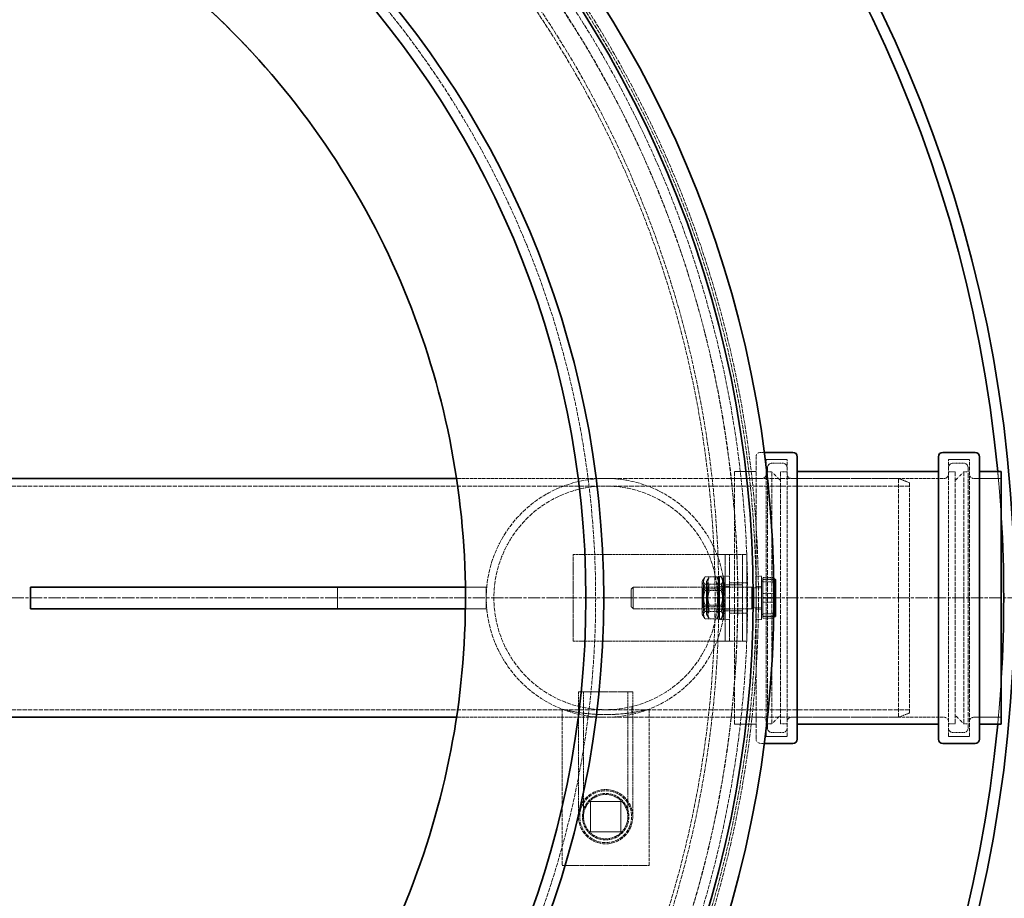
# Model space of a CAD drawing. Units: millimetres. Extents: x 237238 to 259213, y 162203 to 174542.
# Drawn here: x 239913 to 240367, y 169338 to 169742 of the extents above; entities that cross this region are included whole.
import ezdxf

# ---------------------------------------------------------------- set-up
doc = ezdxf.new("R2010")
doc.units = ezdxf.units.MM
for name, pattern in [('CHAIN', [0.3543, 0.2362, -0.0295, 0.0591, -0.0295]), ('DASH_DOT', [0.182, 0.1181, -0.0295, 0.0049, -0.0295]), ('DASHED_SPACE', [0.2067, 0.1654, -0.0413])]:
    doc.linetypes.add(name, pattern=pattern)
doc.layers.get('DEFPOINTS').update_dxf_attribs({"color": 250})
doc.layers.add('Center Mark (ISO)', color=1, linetype='DASH_DOT', lineweight=9, true_color=0xff0000)
doc.layers.add('Hidden (ISO)', color=7, linetype='DASHED_SPACE', lineweight=9, true_color=0x0080c0)
doc.layers.add('kote', color=252, linetype='Continuous', lineweight=9)
doc.layers.add('Visible (ISO)', color=7, linetype='Continuous', lineweight=35)
doc.styles.get("Standard").update_dxf_attribs({"font": 'ISOCP.SHX'})
doc.styles.add('Styl textu40', font='arial.ttf')
doc.dimstyles.new('VARIABEL-ST', dxfattribs={"dimscale": 40, "dimtxt": 7, "dimasz": 2.5, "dimexe": 1, "dimexo": 1, "dimgap": 0.6, "dimtad": 1, "dimdsep": 46, "dimtxsty": 'Standard', "dimcen": 0, "dimclrd": 256, "dimclre": 256, "dimclrt": 5, "dimadec": 0, "dimazin": 0, "dimtp": 0.1, "dimtm": 0.1, "dimtfac": 0.71, "dimtdec": 3, "dimtmove": 0, "dimatfit": 3, "dimfxl": 1, "dimtzin": 0, "dimarcsym": 0})

# ---------------------------------------------------------------- blocks, each defined once
blk = doc.blocks.new('*D85')
at = {"layer": 'DEFPOINTS', "color": 0, "transparency": 16777216}
for p in [(240365.38, 169534.07), (240365.38, 169417.67), (240691.98, 169417.67)]:
    blk.add_point(p, dxfattribs=at)
at = {"layer": 'kote', "lineweight": -2, "transparency": 16777216}
for p, q in [((240691.98, 169634.07), (240691.98, 169734.07)), ((240405.38, 169534.07), (240731.98, 169534.07)), ((240405.38, 169417.67), (240731.98, 169417.67)), ((240691.98, 169317.67), (240691.98, 169132.63)), ((240691.98, 169132.63), (240389.69, 169132.63))]:
    blk.add_line(p, q, dxfattribs=at)
at = {"layer": 'kote', "transparency": 16777216}
for points in [[(240675.31, 169634.07), (240708.65, 169634.07), (240691.98, 169534.07)], [(240675.31, 169317.67), (240708.65, 169317.67), (240691.98, 169417.67)]]:
    blk.add_solid(points, dxfattribs=at)
at = {"layer": 'kote', "transparency": 16777216, "insert": (240389.69, 169222.21), "char_height": 60, "attachment_point": 1, "style": 'Styl textu40'}
blk.add_mtext(' \\fTahoma|b0|i0;\\H63.0000;DN110', dxfattribs=at)

msp = doc.modelspace()

# ---------------------------------------------------------------- linework, layer by layer
at = {"layer": 'Center Mark (ISO)', "linetype": 'CHAIN', "ltscale": 23.990969}
msp.add_line((240416.48, 169475.87), (239080.48, 169475.87), dxfattribs=at)
at = {"layer": 'Hidden (ISO)', "color": 0, "ltscale": 0.939501}
msp.add_line((240063.49, 169669.97), (240063.49, 169669.97), dxfattribs=at)
at = {"layer": 'Hidden (ISO)', "color": 0, "ltscale": 12.371914}
for p, q in [((240252.38, 169485.87), (240252.38, 169540.87)), ((240252.38, 169410.87), (240252.38, 169465.87))]:
    msp.add_line(p, q, dxfattribs=at)
at = {"layer": 'Hidden (ISO)', "color": 0, "ltscale": 0.190174}
for p, q in [((240254.38, 169542.87), (240256.18, 169542.87)), ((240254.38, 169408.87), (240256.18, 169408.87))]:
    msp.add_line(p, q, dxfattribs=at)
at = {"layer": 'Hidden (ISO)', "color": 0, "ltscale": 10.774262}
for p, q in [((240257.08, 169412.07), (240257.08, 169539.67)), ((240266.68, 169412.07), (240266.68, 169539.67)), ((240341.08, 169412.07), (240341.08, 169539.67)), ((240350.68, 169412.07), (240350.68, 169539.67))]:
    msp.add_line(p, q, dxfattribs=at)
at = {"layer": 'Hidden (ISO)', "color": 0, "ltscale": 1.015738}
for p, q in [((240257.08, 169539.67), (240266.68, 169539.67)), ((240341.08, 169539.67), (240350.68, 169539.67)), ((240257.08, 169412.07), (240266.68, 169412.07)), ((240341.08, 169412.07), (240350.68, 169412.07))]:
    msp.add_line(p, q, dxfattribs=at)
at = {"layer": 'Hidden (ISO)', "color": 0, "ltscale": 12.2857}
msp.add_line((240242.38, 169417.67), (240242.38, 169534.07), dxfattribs=at)
at = {"layer": 'Hidden (ISO)', "color": 0, "ltscale": 1.058065}
for p, q in [((240242.38, 169534.07), (240252.38, 169534.07)), ((240059.5, 169470.87), (240059.5, 169480.87)), ((240128.08, 169470.87), (240128.08, 169480.87)), ((240242.38, 169417.67), (240252.38, 169417.67))]:
    msp.add_line(p, q, dxfattribs=at)
at = {"layer": 'Hidden (ISO)', "color": 0, "ltscale": 12.665669}
for p, q in [((240257.68, 169415.87), (240257.68, 169535.87)), ((240350.08, 169535.87), (240350.08, 169415.87))]:
    msp.add_line(p, q, dxfattribs=at)
at = {"layer": 'Hidden (ISO)', "color": 0, "ltscale": 0.211533}
for p, q in [((240257.68, 169533.87), (240259.68, 169533.87)), ((240350.08, 169533.87), (240348.08, 169533.87)), ((240230.83, 169485.54), (240228.83, 169485.54)), ((240237.58, 169485.87), (240235.58, 169485.87)), ((240230.05, 169480.06), (240228.05, 169480.06)), ((240230.83, 169482.17), (240228.83, 169482.17)), ((240237.58, 169481.12), (240235.58, 169481.12)), ((240230.83, 169479.25), (240228.83, 169479.25)), ((240230.05, 169471.69), (240228.05, 169471.69)), ((240230.83, 169472.5), (240228.83, 169472.5)), ((240237.58, 169470.62), (240235.58, 169470.62)), ((240230.83, 169469.58), (240228.83, 169469.58)), ((240230.83, 169466.2), (240228.83, 169466.2)), ((240237.58, 169465.87), (240235.58, 169465.87)), ((240257.68, 169417.87), (240259.68, 169417.87)), ((240350.08, 169417.87), (240348.08, 169417.87))]:
    msp.add_line(p, q, dxfattribs=at)
at = {"layer": 'Hidden (ISO)', "color": 0, "ltscale": 0.528982}
for p, q in [((240259.68, 169537.87), (240264.68, 169537.87)), ((240348.08, 169537.87), (240343.08, 169537.87)), ((240259.68, 169413.87), (240264.68, 169413.87)), ((240348.08, 169413.87), (240343.08, 169413.87))]:
    msp.add_line(p, q, dxfattribs=at)
at = {"layer": 'Hidden (ISO)', "color": 0, "ltscale": 12.243481}
for p, q in [((240259.68, 169417.87), (240259.68, 169533.87)), ((240263.68, 169417.87), (240263.68, 169533.87)), ((240344.08, 169533.87), (240344.08, 169417.87)), ((240348.08, 169533.87), (240348.08, 169417.87))]:
    msp.add_line(p, q, dxfattribs=at)
at = {"layer": 'Hidden (ISO)', "color": 0, "ltscale": 0.598488}
for p, q in [((240263.68, 169529.87), (240259.68, 169533.87)), ((240344.08, 169529.87), (240348.08, 169533.87)), ((240263.68, 169421.87), (240259.68, 169417.87)), ((240344.08, 169421.87), (240348.08, 169417.87))]:
    msp.add_line(p, q, dxfattribs=at)
at = {"layer": 'Hidden (ISO)', "color": 0, "ltscale": 0.317349}
for p, q in [((240263.68, 169533.87), (240266.68, 169533.87)), ((240344.08, 169533.87), (240341.08, 169533.87)), ((240263.68, 169417.87), (240266.68, 169417.87)), ((240344.08, 169417.87), (240341.08, 169417.87))]:
    msp.add_line(p, q, dxfattribs=at)
at = {"layer": 'Hidden (ISO)', "color": 0, "ltscale": 9.233815}
msp.add_line((240183.08, 169530.87), (240114.37, 169530.87), dxfattribs=at)
at = {"layer": 'Hidden (ISO)', "color": 0, "ltscale": 12.094824}
for p, q in [((240318.08, 169530.87), (240183.08, 169530.87)), ((240318.08, 169420.87), (240183.08, 169420.87))]:
    msp.add_line(p, q, dxfattribs=at)
at = {"layer": 'Hidden (ISO)', "color": 0, "ltscale": 1.343769}
for p, q in [((240242.38, 169530.87), (240255.08, 169530.87)), ((240352.68, 169530.87), (240365.38, 169530.87)), ((240242.38, 169420.87), (240255.08, 169420.87)), ((240352.68, 169420.87), (240365.38, 169420.87))]:
    msp.add_line(p, q, dxfattribs=at)
at = {"layer": 'Hidden (ISO)', "color": 0, "ltscale": 0.415084}
for p, q in [((240245.45, 169530.87), (240249.37, 169530.87)), ((240245.45, 169420.87), (240249.37, 169420.87))]:
    msp.add_line(p, q, dxfattribs=at)
at = {"layer": 'Hidden (ISO)', "color": 0, "ltscale": 9.460839}
for p, q in [((240268.68, 169530.87), (240339.08, 169530.87)), ((240268.68, 169420.87), (240339.08, 169420.87))]:
    msp.add_line(p, q, dxfattribs=at)
at = {"layer": 'Hidden (ISO)', "color": 0, "ltscale": 11.610197}
msp.add_line((240318.08, 169420.87), (240318.08, 169530.87), dxfattribs=at)
at = {"layer": 'Hidden (ISO)', "color": 0, "ltscale": 0.569739}
for p, q in [((240323.08, 169528.87), (240318.08, 169530.87)), ((240323.08, 169422.87), (240318.08, 169420.87))]:
    msp.add_line(p, q, dxfattribs=at)
at = {"layer": 'Hidden (ISO)', "color": 0, "ltscale": 11.945504}
for p, q in [((240183.08, 169527.37), (239783.08, 169527.37)), ((240183.08, 169424.37), (239783.08, 169424.37))]:
    msp.add_line(p, q, dxfattribs=at)
at = {"layer": 'Hidden (ISO)', "color": 0, "ltscale": 12.54278}
for p, q in [((240323.08, 169527.37), (240183.08, 169527.37)), ((240323.08, 169424.37), (240183.08, 169424.37))]:
    msp.add_line(p, q, dxfattribs=at)
at = {"layer": 'Hidden (ISO)', "color": 0, "ltscale": 11.188008}
msp.add_line((240323.08, 169528.87), (240323.08, 169422.87), dxfattribs=at)
at = {"layer": 'Hidden (ISO)', "color": 0, "ltscale": 6.772155}
for p, q in [((240232.08, 169495.87), (240168.08, 169495.87)), ((240232.08, 169455.87), (240168.08, 169455.87))]:
    msp.add_line(p, q, dxfattribs=at)
at = {"layer": 'Hidden (ISO)', "color": 0, "ltscale": 4.232559}
for p, q in [((240168.08, 169495.87), (240168.08, 169455.87)), ((240238.08, 169455.87), (240238.08, 169495.87)), ((240240.08, 169495.87), (240240.08, 169455.87)), ((240246.08, 169455.87), (240246.08, 169495.87)), ((240248.08, 169455.87), (240248.08, 169495.87)), ((240163.08, 169352.6), (240203.08, 169352.6))]:
    msp.add_line(p, q, dxfattribs=at)
at = {"layer": 'Hidden (ISO)', "color": 0, "ltscale": 1.329629}
for p, q in [((240240.08, 169495.87), (240232.08, 169495.87)), ((240240.08, 169455.87), (240232.08, 169455.87))]:
    msp.add_line(p, q, dxfattribs=at)
at = {"layer": 'Hidden (ISO)', "color": 0, "ltscale": 0.846432}
for p, q in [((240240.08, 169495.87), (240248.08, 169495.87)), ((240246.08, 169481.87), (240238.08, 169481.87)), ((240248.08, 169482.87), (240240.08, 169482.87)), ((240246.08, 169469.87), (240238.08, 169469.87)), ((240248.08, 169468.87), (240240.08, 169468.87)), ((240240.08, 169455.87), (240248.08, 169455.87))]:
    msp.add_line(p, q, dxfattribs=at)
at = {"layer": 'Hidden (ISO)', "color": 0, "ltscale": 0.171298}
for p, q in [((240227.58, 169483.52), (240228.39, 169484.93)), ((240229.58, 169483.52), (240230.39, 169484.93)), ((240235.58, 169483.52), (240234.77, 169484.93)), ((240237.58, 169483.52), (240236.77, 169484.93)), ((240227.58, 169468.22), (240228.39, 169466.82)), ((240229.58, 169468.22), (240230.39, 169466.82)), ((240235.58, 169468.22), (240234.77, 169466.82)), ((240237.58, 169468.22), (240236.77, 169466.82))]:
    msp.add_line(p, q, dxfattribs=at)
at = {"layer": 'Hidden (ISO)', "color": 0, "ltscale": 0.581904}
for p, q in [((240236.33, 169485.54), (240230.83, 169485.54)), ((240236.33, 169482.17), (240230.83, 169482.17)), ((240236.33, 169479.25), (240230.83, 169479.25)), ((240236.33, 169472.5), (240230.83, 169472.5)), ((240236.33, 169469.58), (240230.83, 169469.58)), ((240236.33, 169466.2), (240230.83, 169466.2))]:
    msp.add_line(p, q, dxfattribs=at)
at = {"layer": 'Hidden (ISO)', "color": 0, "ltscale": 3.324223}
for p, q in [((240235.58, 169465.87), (240235.58, 169485.87)), ((240237.58, 169465.87), (240237.58, 169485.87)), ((240252.38, 169465.87), (240252.38, 169485.87)), ((240254.88, 169465.87), (240254.88, 169485.87))]:
    msp.add_line(p, q, dxfattribs=at)
at = {"layer": 'Hidden (ISO)', "color": 0, "ltscale": 0.264441}
for p, q in [((240240.08, 169485.87), (240237.58, 169485.87)), ((240254.88, 169485.87), (240252.38, 169485.87)), ((240240.08, 169481.12), (240237.58, 169481.12)), ((240254.88, 169481.12), (240252.38, 169481.12)), ((240240.08, 169470.62), (240237.58, 169470.62)), ((240254.88, 169470.62), (240252.38, 169470.62)), ((240240.08, 169465.87), (240237.58, 169465.87)), ((240254.88, 169465.87), (240252.38, 169465.87))]:
    msp.add_line(p, q, dxfattribs=at)
at = {"layer": 'Hidden (ISO)', "color": 0, "ltscale": 0.533301}
for p, q in [((240255.48, 169485.18), (240260.52, 169485.18)), ((240255.48, 169483.24), (240260.52, 169483.24)), ((240255.48, 169477.81), (240260.52, 169477.81)), ((240255.48, 169475.99), (240260.52, 169475.99)), ((240255.48, 169475.76), (240260.52, 169475.76)), ((240255.48, 169473.93), (240260.52, 169473.93)), ((240255.48, 169468.51), (240260.52, 169468.51)), ((240255.48, 169467.43), (240260.52, 169467.43)), ((240255.48, 169466.57), (240260.52, 169466.57))]:
    msp.add_line(p, q, dxfattribs=at)
at = {"layer": 'Hidden (ISO)', "color": 0, "ltscale": 0.104989}
msp.add_line((240255.48, 169484.43), (240255.48, 169485.18), dxfattribs=at)
at = {"layer": 'Hidden (ISO)', "color": 0, "ltscale": 1.038484}
for p, q in [((240255.48, 169484.31), (240255.48, 169484.43)), ((240255.48, 169475.76), (240255.48, 169484.31)), ((240255.48, 169467.32), (240255.48, 169475.76))]:
    msp.add_line(p, q, dxfattribs=at)
at = {"layer": 'Hidden (ISO)', "color": 0, "ltscale": 0.531987}
for p, q in [((240255.48, 169484.43), (240260.51, 169484.43)), ((240255.48, 169467.32), (240260.51, 169467.32))]:
    msp.add_line(p, q, dxfattribs=at)
at = {"layer": 'Hidden (ISO)', "color": 0, "ltscale": 0.532191}
msp.add_line((240255.48, 169484.31), (240260.51, 169484.31), dxfattribs=at)
at = {"layer": 'Hidden (ISO)', "color": 0, "ltscale": 0.020727}
for p, q in [((240261.28, 169484.37), (240261.18, 169484.54)), ((240261.28, 169467.37), (240261.18, 169467.2))]:
    msp.add_line(p, q, dxfattribs=at)
at = {"layer": 'Hidden (ISO)', "color": 0, "ltscale": 1.441575}
msp.add_line((240118.45, 169480.87), (240128.08, 169480.87), dxfattribs=at)
at = {"layer": 'Hidden (ISO)', "color": 0, "ltscale": 0.137609}
for p, q in [((240194.88, 169479.95), (240195.8, 169480.87)), ((240194.88, 169471.79), (240195.8, 169470.87))]:
    msp.add_line(p, q, dxfattribs=at)
at = {"layer": 'Hidden (ISO)', "color": 0, "ltscale": 1.356166}
msp.add_line((240194.88, 169471.79), (240194.88, 169479.95), dxfattribs=at)
at = {"layer": 'Hidden (ISO)', "color": 0, "ltscale": 1.662061}
for p, q in [((240195.8, 169480.87), (240195.8, 169470.87)), ((240250.38, 169480.87), (240250.38, 169470.87))]:
    msp.add_line(p, q, dxfattribs=at)
at = {"layer": 'Hidden (ISO)', "color": 0, "ltscale": 5.775334}
for p, q in [((240250.38, 169480.87), (240195.8, 169480.87)), ((240250.38, 169470.87), (240195.8, 169470.87))]:
    msp.add_line(p, q, dxfattribs=at)
at = {"layer": 'Hidden (ISO)', "color": 0, "ltscale": 2.543007}
for p, q in [((240227.58, 169483.52), (240227.58, 169468.22)), ((240229.58, 169483.52), (240229.58, 169468.22))]:
    msp.add_line(p, q, dxfattribs=at)
at = {"layer": 'Hidden (ISO)', "color": 0, "ltscale": 0.099103}
for p, q in [((240228.05, 169480.06), (240227.58, 169480.87)), ((240230.05, 169480.06), (240229.58, 169480.87)), ((240235.11, 169480.06), (240235.58, 169480.87)), ((240237.11, 169480.06), (240237.58, 169480.87)), ((240228.05, 169471.69), (240227.58, 169470.87)), ((240230.05, 169471.69), (240229.58, 169470.87)), ((240235.11, 169471.69), (240235.58, 169470.87)), ((240237.11, 169471.69), (240237.58, 169470.87))]:
    msp.add_line(p, q, dxfattribs=at)
at = {"layer": 'Hidden (ISO)', "color": 0, "ltscale": 1.392126}
for p, q in [((240228.05, 169471.69), (240228.05, 169480.06)), ((240230.05, 169471.69), (240230.05, 169480.06)), ((240235.11, 169480.06), (240235.11, 169471.69)), ((240237.11, 169480.06), (240237.11, 169471.69))]:
    msp.add_line(p, q, dxfattribs=at)
at = {"layer": 'Hidden (ISO)', "color": 0, "ltscale": 0.747229}
for p, q in [((240237.11, 169480.06), (240230.05, 169480.06)), ((240237.11, 169471.69), (240230.05, 169471.69))]:
    msp.add_line(p, q, dxfattribs=at)
at = {"layer": 'Hidden (ISO)', "color": 0, "ltscale": 0.106334}
for p, q in [((240251.3, 169480.47), (240250.38, 169480.87)), ((240251.3, 169471.28), (240250.38, 169470.87))]:
    msp.add_line(p, q, dxfattribs=at)
at = {"layer": 'Hidden (ISO)', "color": 0, "ltscale": 1.527111}
msp.add_line((240251.3, 169480.47), (240251.3, 169471.28), dxfattribs=at)
at = {"layer": 'Hidden (ISO)', "color": 0, "ltscale": 0.378694}
for p, q in [((240254.88, 169480.47), (240251.3, 169480.47)), ((240254.88, 169471.28), (240251.3, 169471.28))]:
    msp.add_line(p, q, dxfattribs=at)
at = {"layer": 'Hidden (ISO)', "color": 0, "ltscale": 0.0634}
for p, q in [((240255.48, 169483.57), (240254.88, 169483.57)), ((240255.48, 169468.17), (240254.88, 169468.17))]:
    msp.add_line(p, q, dxfattribs=at)
at = {"layer": 'Hidden (ISO)', "color": 0, "ltscale": 1.441576}
msp.add_line((240128.08, 169470.87), (240118.45, 169470.87), dxfattribs=at)
at = {"layer": 'Hidden (ISO)', "color": 0, "ltscale": 0.398753}
msp.add_line((240255.48, 169466.57), (240255.48, 169467.32), dxfattribs=at)
at = {"layer": 'Hidden (ISO)', "color": 0, "ltscale": 4.155303}
msp.add_line((240170.58, 169432.6), (240195.58, 169432.6), dxfattribs=at)
at = {"layer": 'Hidden (ISO)', "color": 0, "ltscale": 6.084347}
for p, q in [((240170.58, 169375.1), (240170.58, 169432.6)), ((240172.88, 169375.1), (240172.88, 169432.6)), ((240193.28, 169375.1), (240193.28, 169432.6)), ((240195.58, 169375.1), (240195.58, 169432.6))]:
    msp.add_line(p, q, dxfattribs=at)
at = {"layer": 'Hidden (ISO)', "color": 0, "ltscale": 0.380047}
for p, q in [((240171.08, 169422.2), (240171.08, 169425.79)), ((240195.08, 169422.2), (240195.08, 169425.79))]:
    msp.add_line(p, q, dxfattribs=at)
at = {"layer": 'Hidden (ISO)', "color": 0, "ltscale": 9.233829}
msp.add_line((240183.08, 169420.87), (240114.37, 169420.87), dxfattribs=at)
at = {"layer": 'Hidden (ISO)', "color": 0, "ltscale": 9.681279}
for p, q in [((240163.08, 169424.64), (240163.08, 169352.6)), ((240203.08, 169352.6), (240203.08, 169424.64))]:
    msp.add_line(p, q, dxfattribs=at)
at = {"layer": 'Hidden (ISO)', "color": 0, "ltscale": 1.481331}
for p, q in [((240176.08, 169368.1), (240176.08, 169382.1)), ((240176.08, 169382.1), (240190.08, 169382.1)), ((240190.08, 169382.1), (240190.08, 169368.1)), ((240190.08, 169368.1), (240176.08, 169368.1))]:
    msp.add_line(p, q, dxfattribs=at)
at = {"layer": 'Hidden (ISO)', "color": 0, "ltscale": 11.682489}
msp.add_circle((239748.48, 169475.87), 505, dxfattribs=at)
at = {"layer": 'Hidden (ISO)', "color": 0, "ltscale": 11.657043}
msp.add_circle((239748.48, 169475.87), 503.9, dxfattribs=at)
at = {"layer": 'Hidden (ISO)', "color": 0, "ltscale": 11.566821}
msp.add_circle((239748.48, 169475.87), 500, dxfattribs=at)
at = {"layer": 'Hidden (ISO)', "color": 0, "ltscale": 11.621924}
msp.add_circle((239748.48, 169475.87), 495.5, dxfattribs=at)
at = {"layer": 'Hidden (ISO)', "color": 0, "ltscale": 11.620352}
msp.add_circle((239748.48, 169475.87), 495.43, dxfattribs=at)
at = {"layer": 'Hidden (ISO)', "color": 0, "ltscale": 11.576926}
msp.add_circle((239748.48, 169475.87), 486.73, dxfattribs=at)
at = {"layer": 'Hidden (ISO)', "color": 0, "ltscale": 11.535868}
msp.add_circle((239748.48, 169475.87), 485, dxfattribs=at)
at = {"layer": 'Hidden (ISO)', "color": 0, "ltscale": 11.526429}
msp.add_circle((239748.48, 169475.87), 430, dxfattribs=at)
at = {"layer": 'Hidden (ISO)', "color": 0, "ltscale": 11.294462}
msp.add_circle((240183.08, 169475.87), 55, dxfattribs=at)
msp.add_circle((240183.08, 169475.87), 55, dxfattribs=at)
at = {"layer": 'Hidden (ISO)', "color": 0, "ltscale": 11.750804}
msp.add_circle((240183.08, 169475.87), 51.5, dxfattribs=at)
msp.add_circle((240183.08, 169475.87), 51.5, dxfattribs=at)
at = {"layer": 'Hidden (ISO)', "color": 0, "ltscale": 10.554725}
msp.add_circle((240183.08, 169375.1), 12.5, dxfattribs=at)
at = {"layer": 'Hidden (ISO)', "color": 0, "ltscale": 10.083852}
msp.add_circle((240183.08, 169375.1), 11.94, dxfattribs=at)
at = {"layer": 'Hidden (ISO)', "color": 0, "ltscale": 9.028379}
msp.add_circle((240183.08, 169375.1), 10.69, dxfattribs=at)
at = {"layer": 'Hidden (ISO)', "color": 0, "ltscale": 6.796478}
msp.add_circle((240183.08, 169375.1), 10.22, dxfattribs=at)
at = {"layer": 'Hidden (ISO)', "color": 0, "ltscale": 6.781518}
msp.add_circle((240183.08, 169375.1), 10.2, dxfattribs=at)
at = {"layer": 'Hidden (ISO)', "color": 0, "ltscale": 0.332332}
for centre, start, end in [((240254.38, 169540.87), 90, 180), ((240259.68, 169535.87), 90, 180), ((240264.68, 169535.87), 0, 90), ((240343.08, 169535.87), 90, 180), ((240348.08, 169535.87), 0, 90), ((240255.08, 169532.87), 270, 0), ((240268.68, 169532.87), 180, 270), ((240339.08, 169532.87), 270, 0), ((240352.68, 169532.87), 180, 270), ((240255.08, 169418.87), 0, 90), ((240268.68, 169418.87), 90, 180), ((240339.08, 169418.87), 0, 90), ((240352.68, 169418.87), 90, 180), ((240259.68, 169415.87), 180, 270), ((240264.68, 169415.87), 270, 0), ((240343.08, 169415.87), 180, 270), ((240348.08, 169415.87), 270, 0), ((240254.38, 169410.87), 180, 270)]:
    msp.add_arc(centre, 2, start, end, dxfattribs=at)
at = {"layer": 'Hidden (ISO)', "color": 0, "ltscale": 2.265235}
for start, end in [(3.41904, 5.40382), (354.59618, 356.58096)]:
    msp.add_arc((239748.48, 169475.87), 618, start, end, dxfattribs=at)
at = {"layer": 'Hidden (ISO)', "color": 0, "ltscale": 4.277937}
msp.add_arc((240183.08, 169502.1), 80, 255.5225, 284.4775, dxfattribs=at)
at = {"layer": 'Hidden (ISO)', "color": 0, "ltscale": 11.571103}
msp.add_open_spline([(239942.58, 169160.87), (239965.8, 169175.18), (239987.37, 169192.01), (240026.42, 169230.12), (240043.78, 169251.27), (240084.92, 169314.53), (240103.05, 169359.66), (240120.98, 169454.33), (240120.62, 169502.97), (240101.27, 169597.37), (240082.47, 169642.22), (240028.73, 169722.21), (239994.31, 169756.57), (239914.23, 169810.16), (239869.34, 169828.88), (239774.91, 169848.06), (239726.27, 169848.34), (239631.63, 169830.23), (239586.53, 169812.02), (239505.85, 169759.33), (239471.04, 169725.36), (239416.4, 169645.99), (239397.09, 169601.35), (239376.67, 169507.18), (239375.76, 169458.55), (239392.63, 169363.68), (239410.24, 169318.35), (239461.86, 169236.98), (239495.37, 169201.73), (239574.02, 169146.05), (239618.4, 169126.16), (239712.3, 169104.51), (239760.91, 169102.96), (239856, 169118.58), (239901.56, 169135.6), (239942.58, 169160.87)], degree=3, knots=[-233.174972, -233.174972, -233.174972, -233.174972, -224.991328, -224.991328, -216.807684, -216.807684, -202.35384, -202.35384, -187.899997, -187.899997, -173.446155, -173.446155, -158.992312, -158.992312, -144.538469, -144.538469, -130.084625, -130.084625, -115.63078, -115.63078, -101.176934, -101.176934, -86.723086, -86.723086, -72.269238, -72.269238, -57.815389, -57.815389, -43.361541, -43.361541, -28.907693, -28.907693, -14.453846, -14.453846, 0, 0, 0, 0], dxfattribs=at)
at = {"layer": 'Hidden (ISO)', "color": 0, "ltscale": 1.054394}
for points in [[(240228.83, 169485.54), (240227.42, 169483.85), (240228.83, 169482.17)], [(240228.83, 169479.25), (240227.42, 169482.4), (240228.83, 169485.54)], [(240230.83, 169485.54), (240229.42, 169483.85), (240230.83, 169482.17)], [(240230.83, 169479.25), (240229.42, 169482.4), (240230.83, 169485.54)], [(240234.33, 169485.54), (240235.75, 169482.4), (240234.33, 169479.25)], [(240234.33, 169482.17), (240235.75, 169483.85), (240234.33, 169485.54)], [(240236.33, 169485.54), (240237.75, 169482.4), (240236.33, 169479.25)], [(240236.33, 169482.17), (240237.75, 169483.85), (240236.33, 169485.54)], [(240228.83, 169482.17), (240227.42, 169477.33), (240228.83, 169472.5)], [(240230.83, 169482.17), (240229.42, 169477.33), (240230.83, 169472.5)], [(240234.33, 169472.5), (240235.75, 169477.33), (240234.33, 169482.17)], [(240236.33, 169472.5), (240237.75, 169477.33), (240236.33, 169482.17)], [(240228.83, 169469.58), (240227.42, 169474.42), (240228.83, 169479.25)], [(240230.83, 169469.58), (240229.42, 169474.42), (240230.83, 169479.25)], [(240234.33, 169479.25), (240235.75, 169474.42), (240234.33, 169469.58)], [(240236.33, 169479.25), (240237.75, 169474.42), (240236.33, 169469.58)], [(240228.83, 169472.5), (240227.42, 169469.35), (240228.83, 169466.2)], [(240230.83, 169472.5), (240229.42, 169469.35), (240230.83, 169466.2)], [(240234.33, 169466.2), (240235.75, 169469.35), (240234.33, 169472.5)], [(240236.33, 169466.2), (240237.75, 169469.35), (240236.33, 169472.5)], [(240228.83, 169466.2), (240227.42, 169467.89), (240228.83, 169469.58)], [(240230.83, 169466.2), (240229.42, 169467.89), (240230.83, 169469.58)], [(240234.33, 169469.58), (240235.75, 169467.89), (240234.33, 169466.2)], [(240236.33, 169469.58), (240237.75, 169467.89), (240236.33, 169466.2)]]:
    msp.add_rational_spline(points, [1, 1.15470053838, 1], degree=2, dxfattribs=at)
at = {"layer": 'Hidden (ISO)', "color": 0, "ltscale": 0.527147}
for points in [[(240261.28, 169481.49), (240261.28, 169483.2), (240260.52, 169485.18)], [(240260.52, 169485.18), (240261.28, 169484.66), (240261.28, 169484.21)], [(240260.52, 169484.43), (240261.28, 169482.17), (240261.28, 169480.21)], [(240261.28, 169484.21), (240261.28, 169483.76), (240260.52, 169483.24)], [(240260.52, 169483.24), (240261.28, 169480.74), (240261.28, 169478.58)], [(240260.52, 169477.81), (240261.28, 169479.79), (240261.28, 169481.49)], [(240261.28, 169480.21), (240261.28, 169478.25), (240260.52, 169475.99)], [(240261.28, 169478.58), (240261.28, 169476.43), (240260.52, 169473.93)], [(240261.28, 169473.16), (240261.28, 169475.32), (240260.52, 169477.81)], [(240260.52, 169475.99), (240261.28, 169473.7), (240261.28, 169471.71)], [(240260.52, 169473.93), (240261.28, 169471.96), (240261.28, 169470.25)], [(240260.52, 169468.51), (240261.28, 169471), (240261.28, 169473.16)], [(240261.28, 169471.71), (240261.28, 169469.72), (240260.52, 169467.43)], [(240261.28, 169470.25), (240261.28, 169468.54), (240260.52, 169466.57)], [(240261.28, 169467.54), (240261.28, 169467.99), (240260.52, 169468.51)], [(240260.52, 169466.57), (240261.28, 169467.09), (240261.28, 169467.54)], [(240260.52, 169467.43), (240261.28, 169467.4), (240261.28, 169467.37)]]:
    msp.add_rational_spline(points, [1, 1.0379548493, 1], degree=2, dxfattribs=at)
at = {"layer": 'Hidden (ISO)', "color": 0, "ltscale": 0.022783}
msp.add_rational_spline([(240260.52, 169475.76), (240260.55, 169475.85), (240260.58, 169475.94)], [1, 1.00145586948, 1.00280005068], degree=2, dxfattribs=at)
at = {"layer": 'Hidden (ISO)', "color": 0, "ltscale": 0.022751}
msp.add_rational_spline([(240260.58, 169475.58), (240260.55, 169475.67), (240260.52, 169475.76)], [1.00279630499, 1.00145384114, 1], degree=2, dxfattribs=at)
at = {"layer": 'Hidden (ISO)', "color": 0, "ltscale": 0.010509}
msp.add_rational_spline([(240261.28, 169467.37), (240261.28, 169467.37), (240261.28, 169467.37)], [1, 1.00080541925, 1.00157665577], degree=2, dxfattribs=at)
at = {"layer": 'Visible (ISO)', "color": 0}
for p, q in [((240256.18, 169542.87), (240269.38, 169542.87)), ((240271.38, 169540.87), (240271.38, 169410.87)), ((240336.38, 169410.87), (240336.38, 169540.87)), ((240338.38, 169542.87), (240353.38, 169542.87)), ((240355.38, 169540.87), (240355.38, 169410.87)), ((240271.38, 169534.07), (240336.38, 169534.07)), ((240355.38, 169534.07), (240365.38, 169534.07)), ((240365.38, 169417.67), (240365.38, 169534.07)), ((240114.37, 169530.87), (239908.08, 169530.87)), ((240260.51, 169484.43), (240260.52, 169484.43)), ((240260.51, 169484.31), (240260.52, 169484.31)), ((240261.28, 169480.04), (240261.28, 169484.37)), ((240261.28, 169484.37), (240261.28, 169484.37)), ((240261.28, 169484.37), (240261.28, 169484.37)), ((239918.08, 169480.87), (240118.45, 169480.87)), ((239918.08, 169480.87), (239918.08, 169470.87)), ((240261.28, 169471.54), (240261.28, 169480.04)), ((240118.45, 169470.87), (239918.08, 169470.87)), ((240261.28, 169467.37), (240261.28, 169471.54)), ((240260.51, 169467.32), (240260.52, 169467.32)), ((240261.28, 169467.37), (240261.28, 169467.37)), ((240114.37, 169420.87), (239908.08, 169420.87)), ((240271.38, 169417.67), (240336.38, 169417.67)), ((240355.38, 169417.67), (240365.38, 169417.67)), ((240256.18, 169408.87), (240269.38, 169408.87)), ((240338.38, 169408.87), (240353.38, 169408.87))]:
    msp.add_line(p, q, dxfattribs=at)
at = {"layer": 'Visible (ISO)'}
msp.add_circle((239748.48, 169475.87), 623, dxfattribs=at)
at = {"layer": 'Visible (ISO)', "color": 0}
for radius in [512.1, 502.6, 433.7, 425.5]:
    msp.add_circle((239748.48, 169475.87), radius, dxfattribs=at)
for centre, radius, start, end in [((239748.48, 169475.87), 618, 5.40382, 174.59618), ((240269.38, 169540.87), 2, 0, 90), ((240338.38, 169540.87), 2, 90, 180), ((240353.38, 169540.87), 2, 0, 90), ((239748.48, 169475.87), 618, 356.58096, 3.41904), ((240269.38, 169410.87), 2, 270, 0), ((240338.38, 169410.87), 2, 180, 270), ((240353.38, 169410.87), 2, 270, 0)]:
    msp.add_arc(centre, radius, start, end, dxfattribs=at)
at = {"layer": 'Visible (ISO)'}
msp.add_arc((239748.48, 169475.87), 618, 185.40382, 354.59618, dxfattribs=at)
at = {"layer": 'Visible (ISO)', "color": 0}
msp.add_open_spline([(239942.58, 169160.87), (239919.35, 169146.56), (239894.62, 169134.86), (239843.03, 169117.12), (239816.33, 169111.13), (239741.33, 169102.82), (239692.86, 169106.92), (239600.23, 169133.47), (239556.95, 169155.66), (239481.34, 169215.38), (239449.72, 169252.35), (239402.44, 169336.31), (239387.23, 169382.51), (239375.37, 169478.13), (239378.83, 169526.65), (239404.16, 169619.62), (239425.78, 169663.18), (239484.51, 169739.58), (239521.05, 169771.67), (239604.39, 169820.05), (239650.38, 169835.87), (239745.84, 169848.99), (239794.4, 169846.16), (239887.69, 169822.05), (239931.54, 169801.01), (240008.7, 169743.28), (240041.27, 169707.16), (240090.74, 169624.47), (240107.16, 169578.69), (240121.53, 169483.41), (240119.34, 169434.82), (240096.46, 169341.22), (240075.99, 169297.1), (240019.28, 169219.19), (239983.6, 169186.14), (239942.58, 169160.87)], degree=3, knots=[-233.174972, -233.174972, -233.174972, -233.174972, -224.991328, -224.991328, -216.807684, -216.807684, -202.35384, -202.35384, -187.899997, -187.899997, -173.446155, -173.446155, -158.992312, -158.992312, -144.538469, -144.538469, -130.084625, -130.084625, -115.630779, -115.630779, -101.176933, -101.176933, -86.723086, -86.723086, -72.269238, -72.269238, -57.815389, -57.815389, -43.361541, -43.361541, -28.907693, -28.907693, -14.453846, -14.453846, 0, 0, 0, 0], dxfattribs=at)
for points, weights in [([(240261.28, 169484.37), (240261.28, 169484.4), (240260.52, 169484.43)], [1, 1.0379548493, 1]), ([(240260.52, 169484.31), (240261.28, 169484.35), (240261.28, 169484.37)], [1, 1.0379548493, 1]), ([(240261.28, 169480.04), (240261.28, 169482.02), (240260.52, 169484.31)], [1, 1.0379548493, 1]), ([(240260.58, 169475.94), (240261.28, 169478.12), (240261.28, 169480.04)], [1.00280005068, 1.03649897982, 1]), ([(240261.28, 169471.54), (240261.28, 169473.42), (240260.58, 169475.58)], [1, 1.03650100816, 1.00279630499]), ([(240260.52, 169467.32), (240261.28, 169469.58), (240261.28, 169471.54)], [1, 1.0379548493, 1]), ([(240261.28, 169467.37), (240261.27, 169467.35), (240260.52, 169467.32)], [1.00157665577, 1.03714943005, 1])]:
    msp.add_rational_spline(points, weights, degree=2, dxfattribs=at)

# ---------------------------------------------------------------- dimensions: what is measured, and where the dimension line sits
at = {"layer": 'kote'}
dim = msp.add_linear_dim(base=(240691.98, 169417.67), p1=(240365.38, 169534.07), p2=(240365.38, 169417.67), angle=90, text=' \\fTahoma|b0|i0;\\H63.0000;DN110', dimstyle='VARIABEL-ST', override={"dimtxt": 1.5, "dimtoh": 1, "dimdec": 0, "dimpost": '<>', "dimtxsty": 'Styl textu40', "dimclrt": 256, "dimtofl": 0, "dimatfit": 0}, dxfattribs=at)
dim.commit()
dim.dimension.update_dxf_attribs({"geometry": '*D85', "text_midpoint": (240528.83, 169132.63), "dimtype": 160})

doc.saveas('drawing.dxf')
